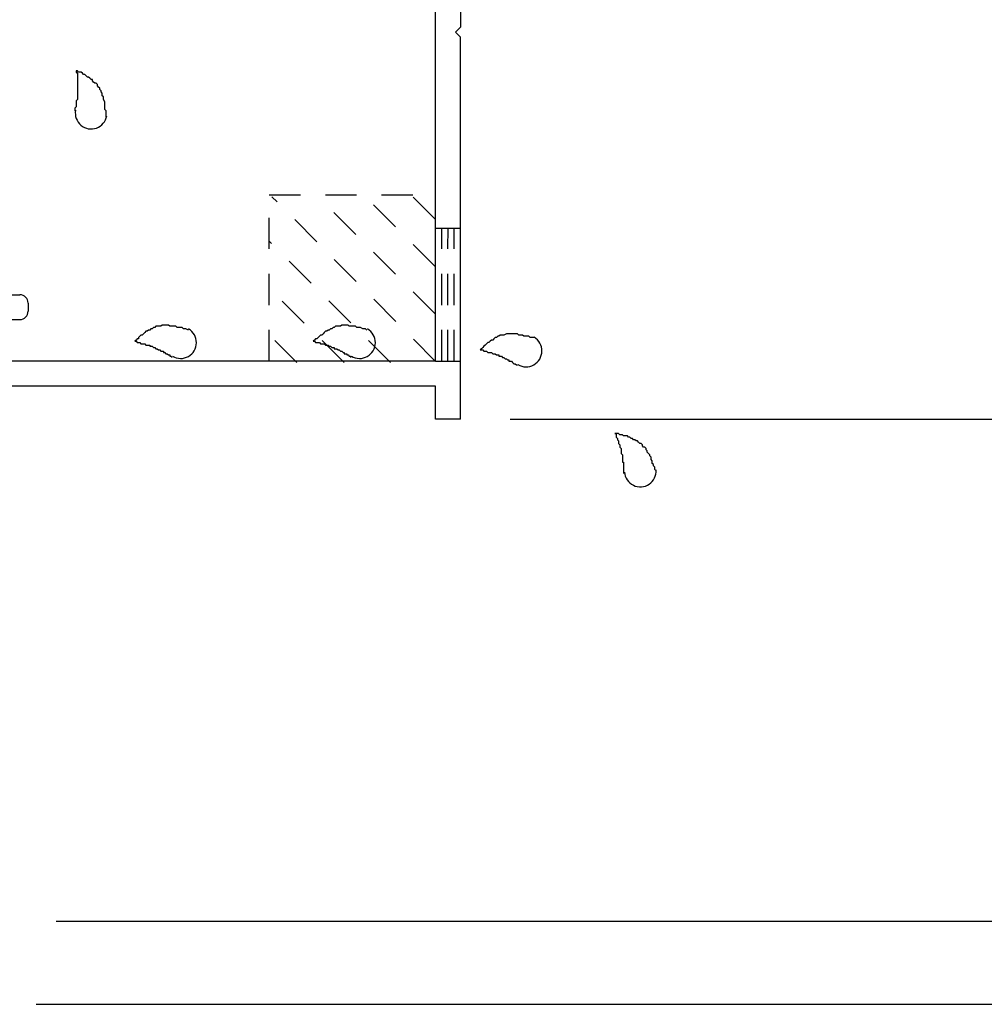
# Model space of a CAD drawing. Extents: x -210 to 210, y -148 to 148.
# Drawn here: x 58 to 78, y -44 to -24 of the extents above; entities that cross this region are included whole.
import ezdxf

# ---------------------------------------------------------------- set-up
doc = ezdxf.new("R2010")
doc.units = 0
doc.header["$LTSCALE"] = 10
doc.linetypes.add('DOT', pattern=[0.1125, 0.0625, -0.05])
for name, color, linetype in [('ガラス', 48, 'CONTINUOUS'), ('型材断面', 47, 'CONTINUOUS'), ('寸法', 80, 'CONTINUOUS')]:
    doc.layers.add(name, color=color, linetype=linetype)

# ---------------------------------------------------------------- blocks, each defined once
blk = doc.blocks.new('*GRP_0009')
at = {"layer": '型材断面', "color": 47, "linetype": 'CONTINUOUS'}
for p, q in [((67.442615, -7.016897), (66.735533, -7.724015)), ((77.12979, -16.232635), (67.914025, -7.016892)), ((66.735533, -7.724015), (68.621153, -9.609633)), ((68.621153, -9.609633), (69.092545, -9.138215)), ((69.092545, -9.138215), (74.278025, -14.323685)), ((74.278025, -14.323685), (67.207655, -21.394073)), ((60.183013, -14.51225), (57.46177, -17.233493)), ((60.183013, -14.51225), (60.984395, -15.313633)), ((74.86728, -14.677235), (71.048907, -18.49562)), ((74.86728, -14.677235), (76.629782, -16.439737)), ((59.358055, -16.044315), (60.18301, -15.219358)), ((60.18301, -15.219358), (60.77226, -15.808608)), ((60.984395, -15.313633), (60.984395, -15.596475)), ((60.984395, -15.596475), (60.77226, -15.808608)), ((61.715072, -18.401332), (59.358055, -16.044315)), ((77.12979, -16.232635), (77.129745, -17.899302)), ((59.004502, -16.397868), (57.96177, -17.4406)), ((59.004502, -16.397868), (63.836418, -21.229785)), ((76.629782, -16.439737), (76.629745, -17.899302)), ((62.162905, -16.774985), (61.950772, -16.987118)), ((62.445747, -16.774985), (62.162905, -16.774985)), ((62.445747, -16.774985), (63.247137, -17.576375)), ((61.950772, -16.987118), (62.54003, -17.576375)), ((57.46177, -23.232138), (57.46177, -17.233493)), ((57.96177, -29.665963), (57.96177, -17.4406)), ((61.715072, -18.401332), (62.54003, -17.576375)), ((62.068625, -18.754885), (63.247137, -17.576375)), ((76.629745, -17.899302), (77.129745, -17.899302)), ((61.950772, -18.637035), (61.832922, -18.519185)), ((70.907493, -18.49562), (71.048907, -18.49562)), ((70.907493, -18.49562), (70.907493, -18.637038)), ((63.836395, -20.522657), (62.068625, -18.754885)), ((70.907493, -18.637038), (67.12844, -22.4161)), ((63.836395, -20.522657), (65.086315, -19.272732)), ((65.911295, -20.097713), (65.086315, -19.272732)), ((65.911295, -20.333413), (65.911295, -20.097713)), ((65.911295, -20.333413), (66.146995, -20.333413)), ((67.207655, -21.394073), (66.146995, -20.333413)), ((44.795108, -23.899302), (44.795108, -20.565967)), ((45.295108, -20.565967), (44.795108, -20.565967)), ((45.295108, -20.565967), (45.295108, -23.232138)), ((64.025677, -21.040523), (63.836418, -21.229785)), ((64.025677, -21.040523), (65.295105, -22.309952)), ((66.500533, -21.629757), (65.795105, -22.33518)), ((66.500533, -21.629757), (66.62844, -21.757665)), ((66.62844, -30.999295), (66.62844, -21.757665)), ((65.295105, -22.598805), (65.295105, -22.309952)), ((65.795105, -22.598805), (65.795105, -22.33518)), ((67.12844, -22.4161), (67.12844, -24.298805)), ((65.62844, -22.765473), (65.461773, -22.765473)), ((57.46177, -23.232138), (45.295108, -23.232138)), ((47.672, -23.732138), (55.251542, -23.732138)), ((38.12844, -23.999302), (38.12844, -24.565967)), ((38.22844, -23.899302), (40.195552, -23.899302)), ((40.295108, -24.06597), (40.295108, -23.999302)), ((40.295108, -24.06597), (40.62844, -24.06597)), ((40.62844, -23.998938), (40.62844, -24.06597)), ((42.02844, -23.899302), (40.727993, -23.899302)), ((42.12844, -23.999302), (42.02844, -23.899302)), ((42.12844, -23.999302), (42.22844, -23.899302)), ((44.795108, -23.899302), (42.22844, -23.899302)), ((67.02844, -24.398805), (67.12844, -24.298805)), ((67.02844, -24.398805), (67.12844, -24.498805)), ((38.961773, -24.565967), (38.12844, -24.565967)), ((38.961773, -24.565967), (38.961773, -25.232635)), ((67.12844, -32.165963), (67.12844, -24.498805)), ((39.910477, -25.232635), (38.961773, -25.232635)), ((39.910477, -25.658175), (39.910477, -25.232635)), ((41.343472, -25.232635), (43.62844, -25.232635)), ((41.343472, -25.65816), (41.343472, -25.232635)), ((43.62844, -25.232635), (43.62844, -25.732635)), ((49.960305, -25.332637), (46.670875, -25.332637)), ((44.795108, -26.899302), (43.62844, -25.732635)), ((57.293635, -30.982635), (57.293635, -25.776052)), ((44.795108, -28.56597), (44.795108, -26.899302)), ((45.457343, -28.56597), (44.795108, -28.56597)), ((57.96177, -29.665963), (58.295103, -29.665963)), ((58.46177, -29.83263), (58.46177, -29.999298)), ((57.96177, -30.999295), (57.96177, -30.165963)), ((57.96177, -30.165963), (58.295103, -30.165963)), ((57.293635, -30.982635), (55.855005, -30.982635)), ((66.62844, -30.999295), (57.96177, -30.999295)), ((57.293635, -31.482635), (55.855005, -31.482635)), ((57.293635, -31.482635), (57.293635, -36.68872)), ((66.62844, -31.499295), (57.96177, -31.499295)), ((57.96177, -31.499295), (57.96177, -37.965967)), ((66.62844, -32.165963), (66.62844, -31.499295)), ((67.12844, -32.165963), (66.62844, -32.165963)), ((44.795108, -35.565967), (44.795108, -33.899302)), ((45.457343, -33.899302), (44.795108, -33.899302)), ((44.795108, -35.565967), (43.62844, -36.732635)), ((43.62844, -37.232635), (43.62844, -36.732635)), ((38.961773, -37.899302), (38.961773, -37.232635)), ((39.895105, -37.232635), (38.961773, -37.232635)), ((41.361773, -37.232635), (43.62844, -37.232635)), ((49.960305, -37.132637), (46.670795, -37.132637)), ((38.12844, -38.46597), (38.12844, -37.899302)), ((38.12844, -37.899302), (38.961773, -37.899302)), ((57.86177, -38.065967), (57.96177, -37.965967)), ((57.86177, -38.065967), (57.96177, -38.165967)), ((57.96177, -38.165967), (57.96177, -41.565973)), ((40.295108, -38.3993), (40.62844, -38.3993)), ((40.295108, -38.3993), (40.295108, -38.465967)), ((40.62844, -38.466863), (40.62844, -38.3993)), ((42.12844, -38.465967), (42.028437, -38.56597)), ((42.12844, -38.465967), (42.228442, -38.56597)), ((38.22844, -38.56597), (40.195105, -38.56597)), ((42.028437, -38.56597), (40.728437, -38.56597)), ((44.795108, -38.56597), (42.228442, -38.56597)), ((44.795108, -39.232633), (44.795108, -38.56597)), ((47.672, -38.732633), (55.251542, -38.732633)), ((44.795108, -39.232633), (57.293635, -39.232633)), ((57.293635, -39.232633), (57.293635, -42.132633)), ((57.963635, -41.565967), (57.96177, -41.565967)), ((58.12697, -42.132633), (58.12697, -41.732633)), ((58.02697, -42.232633), (57.393635, -42.232633))]:
    blk.add_line(p, q, dxfattribs=at)
for centre, radius, start, end in [((67.678322, -7.252594), 0.333333, 45.000063, 135.001414), ((65.461772, -22.598805), 0.166667, 180, 270), ((65.628439, -22.598805), 0.166667, 270, 360), ((46.295107, -24.398805), 0.583333, 2.462681, 267.54573), ((47.671999, -24.065471), 0.333333, 90, 193.609), ((55.251543, -24.065471), 0.333333, 346.391026, 450), ((56.628435, -24.398805), 0.583333, 272.457593, 537.542385), ((38.228439, -23.999303), 0.1, 90, 180), ((40.195106, -23.999302), 0.1, 0, 89.743765), ((40.728438, -23.999302), 0.1, 90.256235, 179.790785), ((46.295107, -24.398805), 1.083333, 2.45681, 13.608974), ((56.628435, -24.398805), 1.083333, 166.391025, 177.542482), ((47.127673, -24.363071), 0.25, 182.44575, 362.454172), ((55.795868, -24.363071), 0.25, 177.542768, 357.542424), ((46.259373, -25.231371), 0.25, 9.030699, 87.534625), ((56.664169, -25.231371), 0.25, 92.457603, 272.457636), ((46.670875, -25.16597), 0.166667, 189.030699, 270), ((49.960304, -31.232637), 5.9, 2.428527, 90), ((56.628435, -24.398805), 1.083333, 272.457611, 283.547882), ((56.960301, -25.776052), 0.333333, 0, 103.547882), ((40.626969, -25.232637), 0.833333, 210.706808, 329.294404), ((49.960304, -31.232637), 5.233333, 210.634132, 509.365868), ((58.295102, -29.832629), 0.166667, 0, 90), ((58.295102, -29.999296), 0.166667, 270, 360), ((49.960304, -31.232637), 5.9, 270, 357.571499), ((40.628439, -37.232634), 0.733333, 359.999922, 540.000078), ((56.960301, -36.688719), 0.333333, 256.452118, 360), ((56.664169, -37.233399), 0.25, 87.542364, 267.542397), ((56.628435, -38.065966), 1.083333, 76.452118, 87.542389), ((46.259373, -37.233399), 0.25, 272.469453, 350.899352), ((46.670795, -37.299303), 0.166667, 90, 170.899422), ((46.295107, -38.065966), 0.583333, 92.452522, 357.545748), ((56.628435, -38.065966), 0.583333, 182.457615, 447.542407), ((47.127673, -38.1017), 0.25, 357.542398, 537.534583), ((55.795868, -38.1017), 0.25, 2.457576, 182.457232), ((46.295107, -38.065966), 1.083333, 346.391039, 357.542398), ((56.628435, -38.065966), 1.083333, 182.457518, 193.608961), ((38.228439, -38.46597), 0.1, 180, 270), ((40.195106, -38.465967), 0.100001, 270, 360), ((40.728438, -38.465967), 0.100003, 180.512462, 270), ((47.671999, -38.3993), 0.333333, 166.391039, 270), ((55.251543, -38.3993), 0.333333, 270, 373.608961), ((57.960302, -41.732633), 0.166667, 0, 89.495905), ((57.393633, -42.132632), 0.1, 180, 270), ((58.026968, -42.132632), 0.1, 270, 360)]:
    blk.add_arc(centre, radius, start, end, dxfattribs=at)
blk = doc.blocks.new('*HAT_0006')
at = {"layer": '型材断面', "linetype": 'DOT'}
for p, q in [((66.625, -31), (63.35, -27.7)), ((66.625, -30.05), (64.275, -27.7)), ((66.625, -29.1), (65.225, -27.7)), ((66.625, -28.15), (66.175, -27.7)), ((65.725, -31.025), (63.3, -28.6)), ((64.8, -31.025), (63.3, -29.55)), ((63.85, -31.025), (63.3, -30.475))]:
    blk.add_line(p, q, dxfattribs=at)
blk = doc.blocks.new('*GRP_0033')
at = {"layer": 'ガラス', "linetype": 'CONTINUOUS'}
for points in [[(68.6, -30.525), (68.55, -30.525), (68.525, -30.525), (68.5, -30.5), (68.475, -30.5), (68.45, -30.5), (68.4, -30.5), (68.375, -30.475), (68.35, -30.475), (68.325, -30.475), (68.3, -30.475), (68.275, -30.45), (68.225, -30.45), (68.2, -30.45), (68.175, -30.45), (68.15, -30.45), (68.125, -30.45), (68.1, -30.45), (68.075, -30.45), (68.05, -30.45), (68, -30.475), (67.975, -30.475), (67.95, -30.475), (67.925, -30.475), (67.9, -30.5), (67.875, -30.5), (67.85, -30.525), (67.825, -30.525), (67.8, -30.55), (67.775, -30.575), (67.75, -30.575), (67.725, -30.6), (67.7, -30.625), (67.675, -30.625), (67.65, -30.65), (67.625, -30.675), (67.6, -30.7), (67.6, -30.7), (67.575, -30.725), (67.55, -30.75), (67.525, -30.775)], [(67.525, -30.775), (67.525, -30.775), (67.55, -30.775), (67.575, -30.775), (67.6, -30.8), (67.625, -30.8), (67.625, -30.8), (67.65, -30.8), (67.675, -30.825), (67.7, -30.825), (67.725, -30.825), (67.725, -30.825), (67.75, -30.825), (67.775, -30.85), (67.8, -30.85), (67.825, -30.85), (67.825, -30.85), (67.85, -30.875), (67.875, -30.875), (67.9, -30.875), (67.9, -30.9), (67.925, -30.9), (67.95, -30.9), (67.975, -30.925), (67.975, -30.925), (68, -30.925), (68.025, -30.95), (68.025, -30.95), (68.05, -30.95), (68.075, -30.975), (68.1, -30.975), (68.1, -31), (68.125, -31), (68.15, -31), (68.175, -31.025), (68.175, -31.025), (68.2, -31.05), (68.225, -31.05), (68.225, -31.05), (68.25, -31.075), (68.275, -31.075)]]:
    blk.add_lwpolyline(points, dxfattribs=at)
blk.add_arc((68.443, -30.795), 0.318, 239.4331, 419.4331, dxfattribs=at)
blk = doc.blocks.new('*GRP_0034')
at = {"layer": 'ガラス', "linetype": 'CONTINUOUS'}
for points in [[(71.05, -33.2), (71.025, -33.175), (71.025, -33.125), (71, -33.1), (71, -33.075), (70.975, -33.05), (70.975, -33.025), (70.975, -33), (70.95, -32.975), (70.95, -32.925), (70.925, -32.9), (70.925, -32.875), (70.9, -32.85), (70.875, -32.825), (70.875, -32.8), (70.85, -32.775), (70.85, -32.75), (70.825, -32.725), (70.8, -32.725), (70.775, -32.7), (70.775, -32.675), (70.75, -32.65), (70.725, -32.65), (70.7, -32.625), (70.675, -32.6), (70.65, -32.6), (70.625, -32.575), (70.6, -32.575), (70.575, -32.55), (70.55, -32.55), (70.525, -32.525), (70.5, -32.525), (70.475, -32.5), (70.45, -32.5), (70.4, -32.5), (70.375, -32.475), (70.35, -32.475), (70.325, -32.475), (70.3, -32.45), (70.275, -32.45), (70.225, -32.45)], [(70.225, -32.45), (70.25, -32.45), (70.25, -32.475), (70.25, -32.5), (70.25, -32.525), (70.275, -32.55), (70.275, -32.55), (70.275, -32.575), (70.3, -32.6), (70.3, -32.625), (70.3, -32.625), (70.3, -32.65), (70.325, -32.675), (70.325, -32.7), (70.325, -32.725), (70.325, -32.725), (70.35, -32.75), (70.35, -32.775), (70.35, -32.8), (70.35, -32.825), (70.35, -32.825), (70.35, -32.85), (70.375, -32.875), (70.375, -32.9), (70.375, -32.9), (70.375, -32.925), (70.375, -32.95), (70.375, -32.975), (70.375, -33), (70.375, -33.025), (70.4, -33.025), (70.4, -33.05), (70.4, -33.075), (70.4, -33.1), (70.4, -33.125), (70.4, -33.125), (70.4, -33.15), (70.4, -33.175), (70.4, -33.2), (70.4, -33.225), (70.4, -33.25)]]:
    blk.add_lwpolyline(points, dxfattribs=at)
blk.add_arc((70.734, -33.203), 0.318, 183.9957, 363.9957, dxfattribs=at)
blk = doc.blocks.new('*GRP_0035')
at = {"layer": 'ガラス', "linetype": 'CONTINUOUS'}
for points in [[(65.25, -30.375), (65.225, -30.35), (65.2, -30.35), (65.175, -30.35), (65.125, -30.325), (65.1, -30.325), (65.075, -30.325), (65.05, -30.325), (65.025, -30.3), (64.975, -30.3), (64.95, -30.3), (64.925, -30.3), (64.9, -30.3), (64.875, -30.275), (64.85, -30.275), (64.8, -30.275), (64.775, -30.275), (64.75, -30.275), (64.725, -30.3), (64.7, -30.3), (64.675, -30.3), (64.65, -30.3), (64.625, -30.3), (64.6, -30.325), (64.575, -30.325), (64.55, -30.35), (64.525, -30.35), (64.5, -30.375), (64.475, -30.375), (64.45, -30.4), (64.425, -30.4), (64.4, -30.425), (64.375, -30.45), (64.35, -30.475), (64.325, -30.475), (64.3, -30.5), (64.275, -30.525), (64.25, -30.55), (64.225, -30.55), (64.2, -30.575), (64.175, -30.6)], [(64.175, -30.6), (64.2, -30.6), (64.225, -30.625), (64.25, -30.625), (64.25, -30.625), (64.275, -30.625), (64.3, -30.625), (64.325, -30.65), (64.35, -30.65), (64.35, -30.65), (64.375, -30.65), (64.4, -30.65), (64.425, -30.675), (64.425, -30.675), (64.45, -30.675), (64.475, -30.675), (64.5, -30.7), (64.525, -30.7), (64.525, -30.7), (64.55, -30.725), (64.575, -30.725), (64.6, -30.725), (64.6, -30.75), (64.625, -30.75), (64.65, -30.75), (64.675, -30.775), (64.675, -30.775), (64.7, -30.775), (64.725, -30.8), (64.725, -30.8), (64.75, -30.8), (64.775, -30.825), (64.8, -30.825), (64.8, -30.85), (64.825, -30.85), (64.85, -30.85), (64.85, -30.875), (64.875, -30.875), (64.9, -30.9), (64.925, -30.9), (64.925, -30.925)]]:
    blk.add_lwpolyline(points, dxfattribs=at)
blk.add_arc((65.105, -30.627), 0.318, 239.4331, 419.4331, dxfattribs=at)
blk = doc.blocks.new('*GRP_0036')
at = {"layer": 'ガラス', "linetype": 'CONTINUOUS'}
for points in [[(61.675, -30.375), (61.625, -30.35), (61.6, -30.35), (61.575, -30.35), (61.55, -30.325), (61.525, -30.325), (61.475, -30.325), (61.45, -30.325), (61.425, -30.3), (61.4, -30.3), (61.375, -30.3), (61.35, -30.3), (61.3, -30.3), (61.275, -30.275), (61.25, -30.275), (61.225, -30.275), (61.2, -30.275), (61.175, -30.275), (61.15, -30.275), (61.125, -30.3), (61.075, -30.3), (61.05, -30.3), (61.025, -30.3), (61, -30.325), (60.975, -30.325), (60.95, -30.35), (60.925, -30.35), (60.9, -30.375), (60.875, -30.375), (60.85, -30.4), (60.825, -30.4), (60.8, -30.425), (60.775, -30.45), (60.75, -30.475), (60.725, -30.475), (60.7, -30.5), (60.675, -30.525), (60.675, -30.55), (60.65, -30.55), (60.625, -30.575), (60.6, -30.6)], [(60.6, -30.6), (60.6, -30.6), (60.625, -30.6), (60.65, -30.625), (60.675, -30.625), (60.7, -30.625), (60.7, -30.625), (60.725, -30.65), (60.75, -30.65), (60.775, -30.65), (60.8, -30.65), (60.8, -30.65), (60.825, -30.675), (60.85, -30.675), (60.875, -30.675), (60.9, -30.675), (60.9, -30.7), (60.925, -30.7), (60.95, -30.7), (60.975, -30.725), (60.975, -30.725), (61, -30.725), (61.025, -30.75), (61.05, -30.75), (61.05, -30.75), (61.075, -30.775), (61.1, -30.775), (61.1, -30.775), (61.125, -30.8), (61.15, -30.8), (61.175, -30.8), (61.175, -30.825), (61.2, -30.825), (61.225, -30.85), (61.25, -30.85), (61.25, -30.85), (61.275, -30.875), (61.3, -30.875), (61.3, -30.9), (61.325, -30.9), (61.35, -30.925)]]:
    blk.add_lwpolyline(points, dxfattribs=at)
blk.add_arc((61.518, -30.627), 0.318, 239.4331, 419.4331, dxfattribs=at)
blk = doc.blocks.new('*GRP_0038')
at = {"layer": 'ガラス', "linetype": 'CONTINUOUS'}
for points in [[(59.425, -25.175), (59.425, -25.175), (59.425, -25.2), (59.45, -25.225), (59.45, -25.25), (59.45, -25.275), (59.45, -25.3), (59.45, -25.3), (59.45, -25.325), (59.45, -25.35), (59.45, -25.375), (59.45, -25.4), (59.45, -25.4), (59.45, -25.425), (59.45, -25.45), (59.45, -25.475), (59.45, -25.5), (59.45, -25.525), (59.45, -25.525), (59.45, -25.55), (59.45, -25.575), (59.45, -25.6), (59.45, -25.625), (59.45, -25.625), (59.45, -25.65), (59.45, -25.675), (59.45, -25.7), (59.45, -25.725), (59.45, -25.725), (59.45, -25.75), (59.425, -25.775), (59.425, -25.8), (59.425, -25.825), (59.425, -25.85), (59.425, -25.85), (59.425, -25.875), (59.425, -25.9), (59.4, -25.925), (59.4, -25.95), (59.4, -25.95), (59.4, -25.975)], [(60.025, -26.1), (60.025, -26.05), (60.025, -26.025), (60.025, -26), (60.025, -25.975), (60, -25.95), (60, -25.9), (60, -25.875), (60, -25.85), (60, -25.825), (60, -25.8), (59.975, -25.75), (59.975, -25.725), (59.975, -25.7), (59.95, -25.675), (59.95, -25.65), (59.95, -25.625), (59.925, -25.6), (59.925, -25.575), (59.9, -25.55), (59.9, -25.525), (59.875, -25.5), (59.85, -25.475), (59.85, -25.45), (59.825, -25.425), (59.8, -25.425), (59.775, -25.4), (59.75, -25.375), (59.75, -25.35), (59.725, -25.35), (59.7, -25.325), (59.675, -25.3), (59.65, -25.3), (59.625, -25.275), (59.6, -25.25), (59.575, -25.25), (59.55, -25.225), (59.525, -25.2), (59.475, -25.2), (59.45, -25.175), (59.425, -25.175)]]:
    blk.add_lwpolyline(points, dxfattribs=at)
blk.add_arc((59.726, -26.023), 0.318, 169.7257, 349.7257, dxfattribs=at)
blk = doc.blocks.new('*DIM_0079')
at = {"layer": '寸法', "linetype": 'CONTINUOUS'}
blk.add_line((58.62697, -43.899795), (131.105845, -43.899795), dxfattribs=at)
blk = doc.blocks.new('*DIM_0080')
at = {"layer": '寸法', "linetype": 'CONTINUOUS'}
blk.add_line((59.02697, -42.232635), (131.105845, -42.232635), dxfattribs=at)
blk = doc.blocks.new('*DIM_0084')
at = {"layer": '寸法', "linetype": 'CONTINUOUS'}
blk.add_line((68.126973, -32.165963), (131.105845, -32.165963), dxfattribs=at)

msp = doc.modelspace()

# ---------------------------------------------------------------- linework, layer by layer
at = {"layer": '型材断面', "linetype": 'DOT'}
for p, q in [((63.295773, -30.99855), (63.295953, -27.665218)), ((63.295953, -27.665218), (66.629285, -27.665398)), ((66.629253, -28.332063), (67.129253, -28.33209)), ((66.754107, -30.998737), (66.754253, -28.33207)), ((66.879107, -30.998745), (66.879253, -28.332078)), ((67.004107, -30.99875), (67.004253, -28.332082)), ((66.629107, -30.99873), (67.129107, -30.998758))]:
    msp.add_line(p, q, dxfattribs=at)

# ---------------------------------------------------------------- block references
at = {"layer": 'ガラス', "linetype": 'CONTINUOUS'}
for name in ['*GRP_0038', '*GRP_0036', '*GRP_0035', '*GRP_0033', '*GRP_0034']:
    msp.add_blockref(name, (0, 0), dxfattribs=at)
at = {"layer": '型材断面', "color": 47, "linetype": 'CONTINUOUS'}
msp.add_blockref('*GRP_0009', (0, 0), dxfattribs=at)
at = {"layer": '型材断面'}
msp.add_blockref('*HAT_0006', (0, 0), dxfattribs=at)
at = {"layer": '寸法', "linetype": 'CONTINUOUS'}
for name in ['*DIM_0084', '*DIM_0080', '*DIM_0079']:
    msp.add_blockref(name, (0, 0), dxfattribs=at)

doc.saveas('drawing.dxf')
